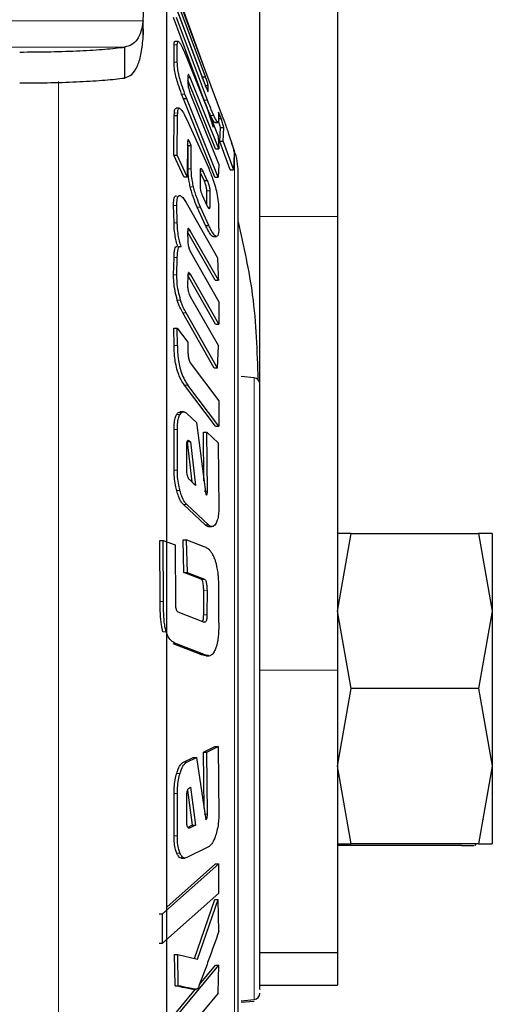
# Model space of a CAD drawing. Units: millimetres. Extents: x 0 to 210, y 0 to 297.
# Drawn here: x 79 to 80, y 232 to 233 of the extents above; entities that cross this region are included whole.
import ezdxf

# ---------------------------------------------------------------- set-up
doc = ezdxf.new("R2010")
doc.units = ezdxf.units.MM

msp = doc.modelspace()

# ---------------------------------------------------------------- linework, layer by layer
at = {"color": 7, "linetype": 'Continuous', "lineweight": 25}
for p, q in [((79.21852, 233.17459), (79.21852, 234.33423)), ((79.34352, 234.33423), (79.34352, 233.17459)), ((79.13613, 233.39403), (79.06852, 233.57997)), ((79.08429, 233.53261), (79.15784, 233.33599)), ((79.1255, 233.39923), (79.07975, 233.52125)), ((79.13082, 233.39923), (79.08507, 233.52125)), ((79.08506, 233.50651), (79.12969, 233.38747)), ((79.03009, 233.46066), (79.03009, 233.48942)), ((79.12881, 233.36175), (79.07893, 233.49509)), ((79.13413, 233.36175), (79.08425, 233.49509)), ((79.0868, 233.45654), (79.08148, 233.45654)), ((79.0004, 233.44731), (79.0004, 233.39749)), ((79.08004, 233.42323), (79.08003, 233.45086)), ((79.08536, 233.42323), (79.08535, 233.45086)), ((79.09749, 233.43747), (79.10055, 233.43014)), ((79.10055, 233.43014), (79.15136, 233.30373)), ((79.10252, 233.40076), (79.10252, 233.3883)), ((79.10252, 233.39808), (79.10612, 233.39808)), ((79.14699, 233.28353), (79.10252, 233.39381)), ((79.15231, 233.28353), (79.10612, 233.39808)), ((79.1255, 233.39923), (79.13082, 233.39923)), ((79.10611, 233.37258), (79.15231, 233.25792)), ((79.12971, 233.38543), (79.13503, 233.38543)), ((79.13516, 233.37628), (79.13503, 233.38543)), ((79.09523, 233.36423), (79.09235, 233.37171)), ((79.14604, 233.23782), (79.09523, 233.36423)), ((79.10055, 233.36423), (79.09523, 233.36423)), ((79.10055, 233.36423), (79.09767, 233.37171)), ((79.15136, 233.23782), (79.10055, 233.36423)), ((79.08042, 233.33696), (79.08059, 233.34106)), ((79.08865, 233.34872), (79.08333, 233.34872)), ((79.08574, 233.33696), (79.08592, 233.34125)), ((79.1347, 233.34517), (79.14324, 233.31844)), ((79.15204, 233.34262), (79.15202, 233.32783)), ((79.15597, 233.33214), (79.15204, 233.34262)), ((79.07964, 233.27347), (79.08042, 233.33696)), ((79.08047, 233.33696), (79.08574, 233.33696)), ((79.08496, 233.27347), (79.08574, 233.33696)), ((79.09767, 233.33669), (79.10059, 233.33065)), ((79.10059, 233.33065), (79.13621, 233.25211)), ((79.14579, 233.32581), (79.14477, 233.3264)), ((79.14579, 233.32561), (79.15111, 233.32561)), ((79.15111, 233.32581), (79.15009, 233.3264)), ((79.15203, 233.33214), (79.15597, 233.33214)), ((79.15784, 233.33599), (79.1612, 233.3269)), ((79.15372, 233.29514), (79.15484, 233.31804)), ((79.15484, 233.31804), (79.16016, 233.31804)), ((79.15904, 233.29514), (79.16016, 233.31804)), ((79.10186, 233.29594), (79.10097, 233.23822)), ((79.10191, 233.29615), (79.10437, 233.29615)), ((79.10794, 233.28852), (79.10437, 233.29615)), ((79.15136, 233.30373), (79.15231, 233.28353)), ((79.17068, 233.24974), (79.15372, 233.29514)), ((79.15904, 233.29514), (79.15372, 233.29514)), ((79.15904, 233.29514), (79.176, 233.24974)), ((79.1775, 233.28027), (79.17282, 233.29314)), ((79.10262, 233.28852), (79.10177, 233.29033)), ((79.1026, 233.2512), (79.10262, 233.28852)), ((79.10262, 233.28852), (79.10794, 233.28852)), ((79.10792, 233.2512), (79.10794, 233.28852)), ((79.14699, 233.28353), (79.15231, 233.28353)), ((79.17648, 233.27989), (79.17703, 233.27647)), ((79.09564, 233.23822), (79.07964, 233.27347)), ((79.07964, 233.27347), (79.08496, 233.27347)), ((79.10097, 233.23822), (79.08496, 233.27347)), ((79.17703, 233.27647), (79.176, 233.24974)), ((79.12286, 233.2195), (79.1227, 233.24855)), ((79.12635, 233.24761), (79.13372, 233.23163)), ((79.15231, 233.25792), (79.15136, 233.23782)), ((79.17068, 233.24974), (79.176, 233.24974)), ((79.09564, 233.23822), (79.10097, 233.23822)), ((79.12273, 233.24394), (79.1284, 233.23163)), ((79.13372, 233.23163), (79.1284, 233.23163)), ((79.14604, 233.23782), (79.15136, 233.23782)), ((79.13239, 233.21592), (79.13233, 233.19442)), ((79.13771, 233.21592), (79.13763, 233.18872)), ((79.13373, 233.19138), (79.12595, 233.20832)), ((79.07999, 233.16444), (79.07937, 233.19201)), ((79.08531, 233.16444), (79.08469, 233.19201)), ((79.09945, 233.19689), (79.14996, 233.10756)), ((79.13107, 233.15977), (79.11752, 233.18963)), ((79.13639, 233.15977), (79.12284, 233.18963)), ((79.13763, 233.18872), (79.13513, 233.18872)), ((79.15231, 233.15508), (79.15223, 233.1944)), ((79.21852, 232.68832), (79.21852, 233.17459)), ((79.34352, 233.17459), (79.34352, 232.44336)), ((79.15159, 233.07156), (79.10632, 233.15134)), ((79.13107, 233.15977), (79.13639, 233.15977)), ((79.14627, 233.07156), (79.10203, 233.14951)), ((79.10203, 233.14948), (79.10234, 233.13394)), ((79.14316, 233.14221), (79.14848, 233.14221)), ((79.07936, 233.08061), (79.07999, 233.10817)), ((79.08468, 233.08061), (79.08531, 233.10817)), ((79.10697, 233.11646), (79.15237, 233.03689)), ((79.10236, 233.08042), (79.102, 233.06242)), ((79.14705, 233.0009), (79.10234, 233.07926)), ((79.15237, 233.0009), (79.10688, 233.08062)), ((79.14627, 233.07156), (79.15159, 233.07156)), ((79.10617, 233.04567), (79.15157, 232.96594)), ((79.15237, 233.03689), (79.15237, 233.0009)), ((79.14462, 232.93023), (79.09413, 233.01927)), ((79.14994, 232.93023), (79.09945, 233.01927)), ((79.08019, 232.96673), (79.07995, 232.99452)), ((79.07995, 232.99452), (79.08527, 232.99452)), ((79.08527, 232.99452), (79.10229, 232.97197)), ((79.08551, 232.96673), (79.08527, 232.99452)), ((79.14705, 233.0009), (79.15237, 233.0009)), ((79.10229, 232.97197), (79.10249, 232.95408)), ((79.14994, 232.93023), (79.15157, 232.96594)), ((79.10612, 232.93879), (79.15247, 232.87741)), ((79.14994, 232.93023), (79.14462, 232.93023)), ((79.20939, 232.91451), (79.18808, 232.91638)), ((79.14686, 232.83659), (79.09719, 232.90241)), ((79.15218, 232.83659), (79.10251, 232.90241)), ((79.15247, 232.87741), (79.15218, 232.83659)), ((79.09532, 232.85987), (79.09, 232.85987)), ((79.10046, 232.85724), (79.11633, 232.84239)), ((79.11633, 232.84239), (79.13116, 232.72659)), ((79.14686, 232.83659), (79.15218, 232.83659)), ((79.08019, 232.76584), (79.08019, 232.83128)), ((79.08551, 232.76584), (79.08551, 232.83128)), ((79.12833, 232.74869), (79.1275, 232.82695)), ((79.1275, 232.82695), (79.13282, 232.82695)), ((79.13383, 232.73169), (79.13282, 232.82695)), ((79.13282, 232.82695), (79.15131, 232.80963)), ((79.10053, 232.76697), (79.10051, 232.80501)), ((79.10132, 232.81119), (79.10883, 232.74686)), ((79.10664, 232.81119), (79.10132, 232.81119)), ((79.10503, 232.81269), (79.10664, 232.81119)), ((79.10664, 232.81119), (79.1148, 232.74128)), ((79.15131, 232.80963), (79.15224, 232.7035)), ((79.1148, 232.74128), (79.10493, 232.75051)), ((79.13116, 232.72659), (79.13246, 232.72607)), ((79.13031, 232.67749), (79.09514, 232.71042)), ((79.13563, 232.67749), (79.10046, 232.71042)), ((79.13578, 232.67474), (79.1411, 232.67474)), ((79.34355, 232.53872), (79.36588, 232.66372)), ((79.36588, 232.66372), (79.34355, 232.66372)), ((79.36588, 232.66372), (79.57116, 232.66372)), ((79.57116, 232.66372), (79.59349, 232.53872)), ((79.59349, 232.66372), (79.57116, 232.66372)), ((79.59352, 232.53869), (79.59352, 232.66367)), ((79.05778, 232.55389), (79.05711, 232.65258)), ((79.05711, 232.65258), (79.06243, 232.65258)), ((79.0631, 232.55389), (79.06243, 232.65258)), ((79.06243, 232.65258), (79.08161, 232.64518)), ((79.08161, 232.64518), (79.08234, 232.54855)), ((79.09564, 232.60109), (79.09456, 232.65343)), ((79.09456, 232.65343), (79.09988, 232.65343)), ((79.09988, 232.65343), (79.10096, 232.60109)), ((79.12843, 232.64239), (79.09988, 232.65343)), ((79.12378, 232.59025), (79.09564, 232.60109)), ((79.09564, 232.60109), (79.10096, 232.60109)), ((79.10096, 232.60109), (79.12911, 232.59025)), ((79.12378, 232.59025), (79.12911, 232.59025)), ((79.15233, 232.51987), (79.15226, 232.57999)), ((79.1279, 232.53297), (79.12792, 232.57181)), ((79.13324, 232.57217), (79.13322, 232.53286)), ((79.08595, 232.53763), (79.12888, 232.52109)), ((79.12791, 232.53297), (79.13322, 232.53286)), ((79.36588, 232.41372), (79.34355, 232.53872)), ((79.59349, 232.53872), (79.57116, 232.41372)), ((79.59352, 232.28874), (79.59352, 232.53869)), ((79.12053, 232.4696), (79.07875, 232.48575)), ((79.12585, 232.4696), (79.08407, 232.48575)), ((79.13174, 232.46663), (79.13706, 232.46663)), ((79.34352, 232.44336), (79.34352, 231.98872)), ((79.34355, 232.28872), (79.36588, 232.41372)), ((79.57116, 232.41372), (79.36588, 232.41372)), ((79.57116, 232.41372), (79.59349, 232.28872)), ((79.1275, 232.31121), (79.14599, 232.32035)), ((79.12841, 232.22107), (79.1275, 232.31121)), ((79.1275, 232.31121), (79.13282, 232.31121)), ((79.13282, 232.31121), (79.15131, 232.32035)), ((79.13383, 232.21157), (79.13282, 232.31121)), ((79.14599, 232.32035), (79.15131, 232.32035)), ((79.15131, 232.32035), (79.15224, 232.20934)), ((79.09514, 232.29523), (79.11101, 232.30306)), ((79.10046, 232.29523), (79.11633, 232.30306)), ((79.11101, 232.30306), (79.11633, 232.30306)), ((79.11633, 232.30306), (79.13116, 232.20243)), ((79.36588, 232.16372), (79.34355, 232.28872)), ((79.59349, 232.28872), (79.57116, 232.16372)), ((79.59352, 232.16377), (79.59352, 232.28874)), ((79.10195, 232.25019), (79.10948, 232.19377)), ((79.10503, 232.25415), (79.10664, 232.25494)), ((79.10664, 232.25494), (79.1148, 232.19377)), ((79.08019, 232.17645), (79.08019, 232.24489)), ((79.08551, 232.17645), (79.08551, 232.24489)), ((79.10053, 232.1995), (79.10051, 232.23928)), ((79.13116, 232.20243), (79.13246, 232.2038)), ((79.10948, 232.19377), (79.10225, 232.19021)), ((79.1148, 232.19377), (79.10493, 232.1889)), ((79.10948, 232.19377), (79.1148, 232.19377)), ((79.13563, 232.15902), (79.10046, 232.14165)), ((79.54352, 232.16122), (79.34352, 232.16122)), ((79.34355, 232.16372), (79.36588, 232.16372)), ((79.57116, 232.16372), (79.36588, 232.16372)), ((79.54352, 232.16122), (79.56428, 232.16122)), ((79.56585, 232.16122), (79.56729, 232.16372)), ((79.57116, 232.16372), (79.59349, 232.16372)), ((79.09219, 232.14089), (79.09751, 232.14089)), ((79.06147, 232.05094), (79.15236, 232.13144)), ((79.06852, 232.0619), (79.14705, 232.13146)), ((79.14707, 232.13144), (79.15236, 232.13144)), ((79.15236, 232.0842), (79.15236, 232.13144)), ((79.15236, 232.0842), (79.06147, 232.0037)), ((79.11315, 231.97907), (79.14581, 232.07427)), ((79.11806, 231.97787), (79.15113, 232.07427)), ((79.14581, 232.07427), (79.15113, 232.07427)), ((79.15234, 232.02253), (79.15113, 232.07427)), ((79.05618, 232.05094), (79.06147, 232.05094)), ((79.06147, 232.0037), (79.06147, 232.05094)), ((79.05618, 232.0037), (79.06147, 232.0037)), ((79.08163, 231.93514), (79.08082, 231.98567)), ((79.08082, 231.98567), (79.08614, 231.98567)), ((79.08695, 231.93514), (79.08614, 231.98567)), ((79.08614, 231.98567), (79.11806, 231.97787)), ((79.21852, 231.98872), (79.34352, 231.98872)), ((79.34352, 231.98872), (79.34352, 231.93622)), ((79.06139, 231.85893), (79.15225, 231.96813)), ((79.12099, 231.93695), (79.14693, 231.96813)), ((79.14693, 231.96813), (79.15225, 231.96813)), ((79.15113, 231.92324), (79.15225, 231.96813)), ((79.06852, 231.87389), (79.11472, 231.92942)), ((79.08163, 231.93514), (79.08695, 231.93514)), ((79.11058, 231.92942), (79.1159, 231.92942)), ((79.21852, 231.93622), (79.34352, 231.93622)), ((79.15113, 231.92324), (79.0605, 231.81404)), ((79.18808, 231.91105), (79.20939, 231.91292)), ((79.18808, 231.90855), (79.20939, 231.91042))]:
    msp.add_line(p, q, dxfattribs=at)
at = {"color": 8, "linetype": 'Continuous', "lineweight": 18}
for p, q in [((76.30694, 233.48942), (79.03009, 233.48942)), ((79.0004, 233.44731), (76.33664, 233.44731)), ((79.08003, 233.45086), (79.08535, 233.45086)), ((79.08004, 233.42323), (79.08536, 233.42323)), ((78.89352, 232.41372), (78.89352, 233.39195)), ((79.09235, 233.37171), (79.09767, 233.37171)), ((79.12881, 233.36175), (79.13413, 233.36175)), ((79.08054, 233.34107), (79.08592, 233.34125)), ((79.13891, 233.33711), (79.14423, 233.33711)), ((79.14477, 233.3264), (79.15009, 233.3264)), ((79.1775, 233.28027), (79.1775, 231.54716)), ((79.1026, 233.2512), (79.10792, 233.2512)), ((79.12635, 233.24761), (79.12271, 233.24761)), ((79.10621, 233.22226), (79.11153, 233.22226)), ((79.13771, 233.21592), (79.13239, 233.21592)), ((79.07937, 233.19201), (79.08469, 233.19201)), ((79.11752, 233.18963), (79.12284, 233.18963)), ((79.21852, 233.17459), (79.34352, 233.17459)), ((79.07999, 233.16444), (79.08531, 233.16444)), ((79.10209, 233.15134), (79.10632, 233.15134)), ((79.07999, 233.10817), (79.08531, 233.10817)), ((79.07936, 233.08061), (79.08468, 233.08061)), ((79.10156, 233.08062), (79.10688, 233.08062)), ((79.08531, 233.0398), (79.09063, 233.0398)), ((79.09413, 233.01927), (79.09945, 233.01927)), ((79.08551, 232.96673), (79.08019, 232.96673)), ((79.20939, 232.91451), (79.20939, 232.41372)), ((79.09719, 232.90241), (79.10251, 232.90241)), ((79.08435, 232.85557), (79.08967, 232.85557)), ((79.08019, 232.83128), (79.08551, 232.83128)), ((79.10503, 232.81269), (79.10154, 232.81269)), ((79.08019, 232.76584), (79.08551, 232.76584)), ((79.08434, 232.73271), (79.08966, 232.73271)), ((79.12851, 232.73169), (79.13383, 232.73169)), ((79.09514, 232.71042), (79.10046, 232.71042)), ((79.13031, 232.67749), (79.13563, 232.67749)), ((79.12795, 232.57181), (79.13324, 232.57217)), ((79.05778, 232.55389), (79.0631, 232.55389)), ((79.06196, 232.50538), (79.06728, 232.50538)), ((79.07875, 232.48575), (79.08407, 232.48575)), ((79.12053, 232.4696), (79.12585, 232.4696)), ((79.34352, 232.44336), (79.21852, 232.44336)), ((78.89352, 230.60781), (78.89352, 232.41372)), ((79.20939, 232.41372), (79.20939, 231.91292)), ((79.09514, 232.29523), (79.10046, 232.29523)), ((79.08435, 232.27714), (79.08967, 232.27714)), ((79.08019, 232.24489), (79.08551, 232.24489)), ((79.12851, 232.21157), (79.13383, 232.21157)), ((79.10493, 232.1889), (79.10378, 232.1889)), ((79.08019, 232.17645), (79.08551, 232.17645)), ((79.08434, 232.14863), (79.08966, 232.14863))]:
    msp.add_line(p, q, dxfattribs=at)
at = {"color": 7, "linetype": 'Continuous', "lineweight": 25}
for centre, radius, start, end in [((78.89222, 233.50541), 0.1388, 353.38333, 359.8345), ((78.89222, 233.47665), 0.1388, 353.38333, 359.8345), ((79.08352, 233.2461), 0.1, 0, 19.9831), ((79.20852, 232.90455), 0.01, 0, 85), ((79.20852, 231.92288), 0.01, 275, 0)]:
    msp.add_arc(centre, radius, start, end, dxfattribs=at)
for points, knots in [([(79.06852, 232.41372), (79.06852, 232.47743), (79.06852, 232.60684), (79.06852, 232.80083), (79.06852, 232.97824), (79.06852, 233.13597), (79.06852, 233.27385), (79.06852, 233.40379), (79.06852, 233.56395), (79.06852, 233.70022), (79.06852, 233.80784), (79.06852, 233.87974), (79.06852, 233.9367), (79.06852, 233.97433), (79.06852, 233.97889), (79.06852, 233.98114)], [0, 0, 0, 0, 0.0776458, 0.1576993, 0.2399936, 0.304338, 0.3686717, 0.4343853, 0.5000879, 0.6313283, 0.6956727, 0.7600065, 0.8423102, 0.9223614, 1, 1, 1, 1]), ([(79.03009, 233.48942), (79.02913, 233.48348), (79.02719, 233.4716), (79.02086, 233.45889), (79.01219, 233.45021), (79.00436, 233.44828), (79.0004, 233.44731)], [0, 0, 0, 0, 0.247555, 0.4944755, 0.7441863, 1, 1, 1, 1]), ([(79.0004, 233.39749), (79.00438, 233.39898), (79.01235, 233.40196), (79.02093, 233.41504), (79.02722, 233.43411), (79.02913, 233.45176), (79.03009, 233.46066)], [0, 0, 0, 0, 0.2472285, 0.4951631, 0.7455285, 1, 1, 1, 1]), ([(79.08003, 233.45086), (79.08002, 233.45319), (79.08, 233.45642), (79.08116, 233.45615), (79.08148, 233.45608)], [0, 0, 0, 0, 0.7244263, 1, 1, 1, 1]), ([(79.08535, 233.45086), (79.08541, 233.45298), (79.0855, 233.45662), (79.08737, 233.45679), (79.09045, 233.45254), (79.09408, 233.44526), (79.0966, 233.4395), (79.09749, 233.43747)], [0, 0, 0, 0, 0.2633436, 0.4510964, 0.6395118, 0.8728244, 1, 1, 1, 1]), ([(78.83102, 233.43934), (78.84801, 233.43944), (78.88182, 233.43965), (78.92886, 233.44134), (78.97049, 233.44383), (78.99039, 233.44615), (79.0004, 233.44731)], [0, 0, 0, 0, 0.2520454, 0.501608, 0.7494373, 1, 1, 1, 1]), ([(79.09235, 233.37171), (79.09046, 233.3768), (79.08729, 233.38537), (79.08356, 233.39825), (79.08116, 233.40913), (79.08007, 233.41753), (79.08005, 233.42151), (79.08004, 233.42323)], [0, 0, 0, 0, 0.2562167, 0.4314145, 0.6069416, 0.8300677, 1, 1, 1, 1]), ([(79.09767, 233.37171), (79.09578, 233.3768), (79.09261, 233.38537), (79.08888, 233.39825), (79.08648, 233.40913), (79.08539, 233.41753), (79.08537, 233.42151), (79.08536, 233.42323)], [0, 0, 0, 0, 0.2562168, 0.4314146, 0.6069416, 0.8300679, 1, 1, 1, 1]), ([(78.83102, 233.38952), (78.84801, 233.38962), (78.88182, 233.38983), (78.92886, 233.39152), (78.97049, 233.39401), (78.99039, 233.39633), (79.0004, 233.39749)], [0, 0, 0, 0, 0.2520454, 0.501608, 0.7494373, 1, 1, 1, 1]), ([(79.10612, 233.39808), (79.10562, 233.39918), (79.10472, 233.40117), (79.10364, 233.40286), (79.10288, 233.40332), (79.10254, 233.40245), (79.10252, 233.40125), (79.10252, 233.40076)], [0, 0, 0, 0, 0.2181872, 0.3924943, 0.566763, 0.8220837, 1, 1, 1, 1]), ([(79.10252, 233.3883), (79.10254, 233.38718), (79.10259, 233.38543), (79.10328, 233.38165), (79.1042, 233.37814), (79.10521, 233.37501), (79.10586, 233.37327), (79.10611, 233.37258)], [0, 0, 0, 0, 0.3405057, 0.5299508, 0.7209167, 0.8893087, 1, 1, 1, 1]), ([(79.12783, 233.39242), (79.12751, 233.39341), (79.1268, 233.39562), (79.12596, 233.39794), (79.1255, 233.39923)], [0, 0, 0, 0, 0.4480902, 1, 1, 1, 1]), ([(79.13503, 233.38543), (79.13485, 233.38635), (79.13454, 233.3879), (79.13343, 233.39164), (79.13219, 233.3954), (79.13128, 233.39795), (79.13082, 233.39923)], [0, 0, 0, 0, 0.3223808, 0.5485627, 0.7743549, 1, 1, 1, 1]), ([(79.12969, 233.38747), (79.13052, 233.38528), (79.13181, 233.3819), (79.13339, 233.37821), (79.13434, 233.37631), (79.13503, 233.37544), (79.13511, 233.37596), (79.13516, 233.37628)], [0, 0, 0, 0, 0.3148886, 0.4874027, 0.6343489, 0.7814887, 1, 1, 1, 1]), ([(79.13891, 233.33711), (79.138, 233.33908), (79.13624, 233.34293), (79.1328, 233.35126), (79.13033, 233.35776), (79.12881, 233.36175)], [0, 0, 0, 0, 0.2870488, 0.5623464, 1, 1, 1, 1]), ([(79.14423, 233.33711), (79.14332, 233.33908), (79.14156, 233.34293), (79.13812, 233.35126), (79.13565, 233.35776), (79.13413, 233.36175)], [0, 0, 0, 0, 0.2870488, 0.5623464, 1, 1, 1, 1]), ([(79.08059, 233.34106), (79.08079, 233.34398), (79.08109, 233.34827), (79.08279, 233.34829), (79.08333, 233.3483)], [0, 0, 0, 0, 0.6811146, 1, 1, 1, 1]), ([(79.08592, 233.34125), (79.08619, 233.34396), (79.08664, 233.34853), (79.08927, 233.34911), (79.09288, 233.34543), (79.09593, 233.33986), (79.09767, 233.33669)], [0, 0, 0, 0, 0.3038908, 0.5136472, 0.7233502, 1, 1, 1, 1]), ([(79.14477, 233.3264), (79.14431, 233.32705), (79.14338, 233.32834), (79.14138, 233.33201), (79.13981, 233.33525), (79.13891, 233.33711)], [0, 0, 0, 0, 0.30037633, 0.60005063, 1, 1, 1, 1]), ([(79.15009, 233.3264), (79.14963, 233.32705), (79.1487, 233.32834), (79.1467, 233.33201), (79.14513, 233.33525), (79.14423, 233.33711)], [0, 0, 0, 0, 0.30037634, 0.60005066, 1, 1, 1, 1]), ([(79.15202, 233.32783), (79.15198, 233.3273), (79.1519, 233.32624), (79.15156, 233.32585), (79.15138, 233.32565)], [0, 0, 0, 0, 0.4997762, 1, 1, 1, 1]), ([(79.15484, 233.31804), (79.15461, 233.31912), (79.15424, 233.32094), (79.1532, 233.32462), (79.15238, 233.3271), (79.15202, 233.32817)], [0, 0, 0, 0, 0.4529567, 0.7641926, 1, 1, 1, 1]), ([(79.16016, 233.31804), (79.15994, 233.31912), (79.15957, 233.32093), (79.15842, 233.32493), (79.15719, 233.32871), (79.15632, 233.33115), (79.15597, 233.33214)], [0, 0, 0, 0, 0.351338, 0.5927491, 0.8356149, 1, 1, 1, 1]), ([(79.1612, 233.3269), (79.16339, 233.32091), (79.16715, 233.31059), (79.17189, 233.29645), (79.17494, 233.28638), (79.17599, 233.28196), (79.17648, 233.27989)], [0, 0, 0, 0, 0.3240563, 0.5584289, 0.7930566, 1, 1, 1, 1]), ([(79.10437, 233.29615), (79.10409, 233.29665), (79.10353, 233.29764), (79.1028, 233.29824), (79.10216, 233.29783), (79.10197, 233.29665), (79.10186, 233.29594)], [0, 0, 0, 0, 0.1879983, 0.376487, 0.6209995, 1, 1, 1, 1]), ([(79.10621, 233.22226), (79.10557, 233.22517), (79.10398, 233.23234), (79.10269, 233.24259), (79.10263, 233.24832), (79.1026, 233.2512)], [0, 0, 0, 0, 0.2547226, 0.6265394, 1, 1, 1, 1]), ([(79.11153, 233.22226), (79.11089, 233.22517), (79.1093, 233.23234), (79.10801, 233.24259), (79.10795, 233.24832), (79.10792, 233.2512)], [0, 0, 0, 0, 0.2547226, 0.6265393, 1, 1, 1, 1]), ([(79.1227, 233.24855), (79.12275, 233.24955), (79.12282, 233.25112), (79.12341, 233.25199), (79.12417, 233.25155), (79.1252, 233.25001), (79.12594, 233.24848), (79.12635, 233.24761)], [0, 0, 0, 0, 0.3048335, 0.4774577, 0.6516129, 0.8030305, 1, 1, 1, 1]), ([(79.15223, 233.1944), (79.1517, 233.19901), (79.15081, 233.20688), (79.14738, 233.22106), (79.14259, 233.23643), (79.13865, 233.24612), (79.13621, 233.25211)], [0, 0, 0, 0, 0.2805283, 0.4791803, 0.6777618, 1, 1, 1, 1]), ([(79.18352, 232.41372), (79.18352, 232.46448), (79.18352, 232.56906), (79.18352, 232.72419), (79.18352, 232.87338), (79.18352, 233.00646), (79.18352, 233.11473), (79.18352, 233.19152), (79.18352, 233.23783), (79.18352, 233.2434), (79.18352, 233.2461)], [0, 0, 0, 0, 0.11651603, 0.24001133, 0.36864081, 0.5, 0.63135919, 0.75998867, 0.88348397, 1, 1, 1, 1]), ([(79.1284, 233.23163), (79.12887, 233.23058), (79.12969, 233.22873), (79.13081, 233.2255), (79.1316, 233.22257), (79.13219, 233.21939), (79.13237, 233.2173), (79.13239, 233.21612), (79.13239, 233.21592)], [0, 0, 0, 0, 0.21710702, 0.37952256, 0.54285031, 0.69250829, 0.94779206, 1, 1, 1, 1]), ([(79.13372, 233.23163), (79.13419, 233.23058), (79.13502, 233.22873), (79.13613, 233.2255), (79.13692, 233.22257), (79.13751, 233.21939), (79.13769, 233.2173), (79.13771, 233.21612), (79.13771, 233.21592)], [0, 0, 0, 0, 0.2171075, 0.3795228, 0.5428503, 0.6925083, 0.9477925, 1, 1, 1, 1]), ([(79.11752, 233.18963), (79.11542, 233.19452), (79.11231, 233.20176), (79.10851, 233.21331), (79.10699, 233.21922), (79.10621, 233.22226)], [0, 0, 0, 0, 0.5020099, 0.7444093, 1, 1, 1, 1]), ([(79.12284, 233.18963), (79.12074, 233.19452), (79.11763, 233.20176), (79.11383, 233.21331), (79.11231, 233.21922), (79.11153, 233.22226)], [0, 0, 0, 0, 0.5020103, 0.7444095, 1, 1, 1, 1]), ([(79.12595, 233.20832), (79.12542, 233.20962), (79.12461, 233.21159), (79.12368, 233.21453), (79.12315, 233.21665), (79.12289, 233.21834), (79.12287, 233.21915), (79.12286, 233.2195)], [0, 0, 0, 0, 0.3653361, 0.5560107, 0.7149476, 0.8745909, 1, 1, 1, 1]), ([(79.07937, 233.19201), (79.07938, 233.19554), (79.07941, 233.20263), (79.08125, 233.20784), (79.08322, 233.20787), (79.08396, 233.20789)], [0, 0, 0, 0, 0.3822118, 0.7672947, 1, 1, 1, 1]), ([(79.08469, 233.19201), (79.08469, 233.19557), (79.08471, 233.20273), (79.08668, 233.2076), (79.08892, 233.20846), (79.09022, 233.20807), (79.09067, 233.20794)], [0, 0, 0, 0, 0.3327427, 0.6679846, 0.8840626, 1, 1, 1, 1]), ([(79.09067, 233.20794), (79.0914, 233.2075), (79.09284, 233.20662), (79.09581, 233.20297), (79.09806, 233.19922), (79.09945, 233.19689)], [0, 0, 0, 0, 0.2760238, 0.5513545, 1, 1, 1, 1]), ([(79.13763, 233.18872), (79.13753, 233.18813), (79.13735, 233.18709), (79.13669, 233.18673), (79.13576, 233.18753), (79.13472, 233.18928), (79.13401, 233.19077), (79.13373, 233.19138)], [0, 0, 0, 0, 0.24632137, 0.43199696, 0.61851178, 0.84545385, 1, 1, 1, 1]), ([(79.08615, 233.12589), (79.08521, 233.12888), (79.08334, 233.13485), (79.08122, 233.14595), (79.08022, 233.15592), (79.08005, 233.16204), (79.07999, 233.16444)], [0, 0, 0, 0, 0.226399, 0.4527023, 0.7857029, 1, 1, 1, 1]), ([(79.09147, 233.12589), (79.09053, 233.12888), (79.08866, 233.13485), (79.08654, 233.14595), (79.08554, 233.15592), (79.08537, 233.16204), (79.08531, 233.16444)], [0, 0, 0, 0, 0.22639902, 0.45270226, 0.78570284, 1, 1, 1, 1]), ([(79.10632, 233.15134), (79.10564, 233.15245), (79.10457, 233.15421), (79.10326, 233.15517), (79.1025, 233.15472), (79.10201, 233.15288), (79.10202, 233.15079), (79.10203, 233.14948)], [0, 0, 0, 0, 0.2798744, 0.4421489, 0.6056237, 0.7511364, 1, 1, 1, 1]), ([(79.14316, 233.14243), (79.14305, 233.14236), (79.14219, 233.14176), (79.13926, 233.14473), (79.13517, 233.15114), (79.13229, 233.1572), (79.13107, 233.15977)], [0, 0, 0, 0, 0.0408491, 0.3478964, 0.7227914, 1, 1, 1, 1]), ([(79.15231, 233.15508), (79.15201, 233.15045), (79.15157, 233.14362), (79.14834, 233.14155), (79.14466, 233.14444), (79.14047, 233.1512), (79.1376, 233.15721), (79.13639, 233.15977)], [0, 0, 0, 0, 0.3359584, 0.4965207, 0.6576965, 0.854487, 1, 1, 1, 1]), ([(79.18352, 233.16565), (79.19229, 233.12639), (79.2113, 233.04137), (79.21393, 232.95715), (79.21534, 232.91182)], [0, 0, 0, 0, 0.4617224, 1, 1, 1, 1]), ([(79.07999, 233.10817), (79.08022, 233.11319), (79.08058, 233.1207), (79.08269, 233.1259), (79.08423, 233.12588), (79.08485, 233.12587)], [0, 0, 0, 0, 0.5468941, 0.8201638, 1, 1, 1, 1]), ([(79.08531, 233.10817), (79.08553, 233.11325), (79.08586, 233.12087), (79.08827, 233.12609), (79.09019, 233.12648), (79.09134, 233.12595), (79.09147, 233.12589)], [0, 0, 0, 0, 0.4845785, 0.7267106, 0.9697764, 1, 1, 1, 1]), ([(79.10234, 233.13394), (79.1024, 233.13241), (79.10251, 233.12997), (79.10324, 233.12595), (79.10422, 233.12248), (79.10552, 233.11919), (79.10649, 233.11738), (79.10697, 233.11646)], [0, 0, 0, 0, 0.2715994, 0.4307523, 0.590361, 0.7924697, 1, 1, 1, 1]), ([(79.14996, 233.10756), (79.1503, 233.1012), (79.15094, 233.08921), (79.15138, 233.0772), (79.15159, 233.07156)], [0, 0, 0, 0, 0.5301164, 1, 1, 1, 1]), ([(79.08531, 233.0398), (79.08404, 233.04451), (79.08148, 233.05396), (79.07938, 233.06877), (79.07937, 233.07673), (79.07936, 233.08061)], [0, 0, 0, 0, 0.3373498, 0.6773626, 1, 1, 1, 1]), ([(79.09063, 233.0398), (79.08936, 233.04451), (79.0868, 233.05396), (79.0847, 233.06877), (79.08469, 233.07673), (79.08468, 233.08061)], [0, 0, 0, 0, 0.3373485, 0.67736, 1, 1, 1, 1]), ([(79.10688, 233.08062), (79.10609, 233.08189), (79.10492, 233.08377), (79.10357, 233.08427), (79.10279, 233.0834), (79.10247, 233.08181), (79.10238, 233.08065), (79.10236, 233.08042)], [0, 0, 0, 0, 0.3689036, 0.5465674, 0.7248882, 0.9441419, 1, 1, 1, 1]), ([(79.102, 233.06242), (79.10201, 233.06132), (79.10202, 233.05934), (79.10253, 233.05589), (79.10341, 233.05233), (79.10467, 233.04878), (79.10568, 233.0467), (79.10617, 233.04567)], [0, 0, 0, 0, 0.2075366, 0.3731439, 0.5387811, 0.770452, 1, 1, 1, 1]), ([(79.09413, 233.01927), (79.09263, 233.02207), (79.09033, 233.02633), (79.08736, 233.03342), (79.086, 233.03765), (79.08531, 233.0398)], [0, 0, 0, 0, 0.4839587, 0.7379544, 1, 1, 1, 1]), ([(79.09945, 233.01927), (79.09795, 233.02207), (79.09565, 233.02633), (79.09268, 233.03342), (79.09132, 233.03765), (79.09063, 233.0398)], [0, 0, 0, 0, 0.4839588, 0.7379545, 1, 1, 1, 1]), ([(79.09719, 232.90241), (79.09462, 232.90618), (79.09055, 232.91215), (79.0855, 232.9251), (79.08251, 232.93732), (79.08052, 232.95188), (79.08032, 232.96108), (79.08019, 232.96673)], [0, 0, 0, 0, 0.28420295, 0.44928986, 0.61558842, 0.76388574, 1, 1, 1, 1]), ([(79.08551, 232.96673), (79.08569, 232.95985), (79.08596, 232.94923), (79.08863, 232.93342), (79.09214, 232.92114), (79.09697, 232.91037), (79.10062, 232.90512), (79.10251, 232.90241)], [0, 0, 0, 0, 0.2841748, 0.43878045, 0.59386965, 0.78970792, 1, 1, 1, 1]), ([(79.10249, 232.95408), (79.10265, 232.95202), (79.1029, 232.94885), (79.10376, 232.94437), (79.10471, 232.94133), (79.10555, 232.93964), (79.10601, 232.93896), (79.10612, 232.93879)], [0, 0, 0, 0, 0.3699309, 0.5692732, 0.7704002, 0.9449432, 1, 1, 1, 1]), ([(79.08019, 232.83128), (79.08022, 232.83415), (79.08028, 232.84099), (79.08165, 232.84979), (79.08348, 232.85369), (79.08435, 232.85557)], [0, 0, 0, 0, 0.2733253, 0.6517668, 1, 1, 1, 1]), ([(79.08435, 232.85557), (79.08512, 232.85678), (79.08675, 232.85934), (79.08888, 232.85934), (79.09, 232.85934)], [0, 0, 0, 0, 0.470702, 1, 1, 1, 1]), ([(79.08551, 232.83128), (79.08554, 232.83415), (79.0856, 232.84099), (79.08697, 232.84979), (79.0888, 232.85369), (79.08967, 232.85557)], [0, 0, 0, 0, 0.2733257, 0.6517672, 1, 1, 1, 1]), ([(79.08967, 232.85557), (79.09045, 232.8567), (79.09247, 232.85965), (79.09622, 232.86051), (79.09919, 232.85822), (79.10046, 232.85724)], [0, 0, 0, 0, 0.2637149, 0.6848128, 1, 1, 1, 1]), ([(79.10051, 232.80501), (79.10054, 232.80686), (79.10058, 232.80974), (79.10128, 232.81257), (79.10222, 232.81387), (79.10353, 232.81392), (79.10452, 232.81311), (79.10503, 232.81269)], [0, 0, 0, 0, 0.2795627, 0.4356269, 0.5921962, 0.7872782, 1, 1, 1, 1]), ([(79.08434, 232.73271), (79.08364, 232.73553), (79.08195, 232.74232), (79.08035, 232.754), (79.08024, 232.76204), (79.08019, 232.76584)], [0, 0, 0, 0, 0.2730969, 0.6572848, 1, 1, 1, 1]), ([(79.08966, 232.73271), (79.08896, 232.73553), (79.08728, 232.74232), (79.08567, 232.754), (79.08556, 232.76204), (79.08551, 232.76584)], [0, 0, 0, 0, 0.2730966, 0.657284, 1, 1, 1, 1]), ([(79.10179, 232.75705), (79.10157, 232.75796), (79.10105, 232.76012), (79.10058, 232.76362), (79.10054, 232.76595), (79.10053, 232.76697)], [0, 0, 0, 0, 0.2909707, 0.6900677, 1, 1, 1, 1]), ([(79.10493, 232.75051), (79.10442, 232.75109), (79.10342, 232.75226), (79.10239, 232.75492), (79.10191, 232.75663), (79.10179, 232.75705)], [0, 0, 0, 0, 0.42910249, 0.86029506, 1, 1, 1, 1]), ([(79.09514, 232.71042), (79.09408, 232.71156), (79.0913, 232.71457), (79.08746, 232.72218), (79.08526, 232.72959), (79.08434, 232.73271)], [0, 0, 0, 0, 0.263927, 0.6897672, 1, 1, 1, 1]), ([(79.10046, 232.71042), (79.0994, 232.71156), (79.09662, 232.71457), (79.09278, 232.72218), (79.09058, 232.72959), (79.08966, 232.73271)], [0, 0, 0, 0, 0.263927, 0.6897668, 1, 1, 1, 1]), ([(79.13246, 232.72607), (79.13261, 232.72605), (79.13292, 232.72599), (79.13331, 232.72654), (79.13365, 232.72786), (79.13379, 232.72969), (79.13382, 232.73112), (79.13383, 232.73169)], [0, 0, 0, 0, 0.1516875, 0.3042336, 0.4827718, 0.798271, 1, 1, 1, 1]), ([(79.15224, 232.7035), (79.15214, 232.70062), (79.15188, 232.6937), (79.15016, 232.68477), (79.14808, 232.68082), (79.14709, 232.67893)], [0, 0, 0, 0, 0.2723387, 0.653571, 1, 1, 1, 1]), ([(79.13578, 232.67529), (79.13527, 232.67512), (79.13353, 232.67457), (79.13165, 232.67628), (79.13031, 232.67749)], [0, 0, 0, 0, 0.2905817, 1, 1, 1, 1]), ([(79.14709, 232.67893), (79.14622, 232.67781), (79.14398, 232.67488), (79.13997, 232.67415), (79.13695, 232.67648), (79.13563, 232.67749)], [0, 0, 0, 0, 0.2614541, 0.6783854, 1, 1, 1, 1]), ([(79.137, 232.63728), (79.13612, 232.63801), (79.13438, 232.63946), (79.13152, 232.64109), (79.12954, 232.64193), (79.12843, 232.64239)], [0, 0, 0, 0, 0.3062991, 0.6123736, 1, 1, 1, 1]), ([(79.14353, 232.6279), (79.1425, 232.6298), (79.1404, 232.63365), (79.13814, 232.63606), (79.137, 232.63728)], [0, 0, 0, 0, 0.4934543, 1, 1, 1, 1]), ([(79.14935, 232.61037), (79.14888, 232.61229), (79.14795, 232.61614), (79.14607, 232.62229), (79.14448, 232.62582), (79.14353, 232.6279)], [0, 0, 0, 0, 0.29019793, 0.58060159, 1, 1, 1, 1]), ([(79.15226, 232.57999), (79.15215, 232.58428), (79.15197, 232.59117), (79.15104, 232.60153), (79.14996, 232.60718), (79.14935, 232.61037)], [0, 0, 0, 0, 0.4174086, 0.6712211, 1, 1, 1, 1]), ([(79.12792, 232.57181), (79.12787, 232.57445), (79.12779, 232.57853), (79.127, 232.58394), (79.12598, 232.58736), (79.12483, 232.58934), (79.1241, 232.58998), (79.12378, 232.59025)], [0, 0, 0, 0, 0.3435807, 0.5303657, 0.7189776, 0.8802261, 1, 1, 1, 1]), ([(79.12911, 232.59025), (79.12963, 232.58975), (79.13057, 232.58886), (79.13174, 232.5861), (79.13263, 232.58225), (79.13314, 232.57743), (79.13321, 232.57389), (79.13324, 232.57217)], [0, 0, 0, 0, 0.2029635, 0.3656523, 0.52829, 0.7711756, 1, 1, 1, 1]), ([(79.06196, 232.50538), (79.06111, 232.50893), (79.05901, 232.51767), (79.05784, 232.53488), (79.0578, 232.54741), (79.05778, 232.55389)], [0, 0, 0, 0, 0.2473767, 0.6105919, 1, 1, 1, 1]), ([(79.06728, 232.50538), (79.06643, 232.50893), (79.06433, 232.51767), (79.06316, 232.53488), (79.06312, 232.54741), (79.0631, 232.55389)], [0, 0, 0, 0, 0.24737666, 0.61059185, 1, 1, 1, 1]), ([(79.08234, 232.54855), (79.08241, 232.54735), (79.08255, 232.54494), (79.08325, 232.54186), (79.0844, 232.53918), (79.08535, 232.53823), (79.08595, 232.53763)], [0, 0, 0, 0, 0.2284123, 0.4586634, 0.6560057, 1, 1, 1, 1]), ([(79.12608, 232.52217), (79.12613, 232.52222), (79.12654, 232.52265), (79.12715, 232.52469), (79.12775, 232.52832), (79.12785, 232.53135), (79.1279, 232.53297)], [0, 0, 0, 0, 0.0393083, 0.2973404, 0.6238712, 1, 1, 1, 1]), ([(79.13322, 232.53286), (79.13314, 232.53079), (79.13301, 232.52753), (79.13225, 232.52373), (79.1313, 232.52169), (79.13013, 232.52081), (79.12932, 232.52099), (79.12888, 232.52109)], [0, 0, 0, 0, 0.3040557, 0.4803908, 0.6580336, 0.8157406, 1, 1, 1, 1]), ([(79.15233, 232.51987), (79.15228, 232.5166), (79.15216, 232.51009), (79.15167, 232.5004), (79.15091, 232.49435), (79.15053, 232.4913)], [0, 0, 0, 0, 0.3336692, 0.664126, 1, 1, 1, 1]), ([(79.08407, 232.48575), (79.08208, 232.48666), (79.07849, 232.48829), (79.07309, 232.49324), (79.06934, 232.49912), (79.0676, 232.50441), (79.06728, 232.50538)], [0, 0, 0, 0, 0.3308883, 0.5979281, 0.9264587, 1, 1, 1, 1]), ([(79.15053, 232.4913), (79.1502, 232.4895), (79.14956, 232.48588), (79.14793, 232.47996), (79.14642, 232.47659), (79.14546, 232.47446)], [0, 0, 0, 0, 0.2690394, 0.5379896, 1, 1, 1, 1]), ([(79.13174, 232.46687), (79.13065, 232.46689), (79.12691, 232.46695), (79.12318, 232.4685), (79.12053, 232.4696)], [0, 0, 0, 0, 0.291179, 1, 1, 1, 1]), ([(79.13706, 232.46687), (79.13597, 232.46689), (79.13223, 232.46695), (79.1285, 232.4685), (79.12585, 232.4696)], [0, 0, 0, 0, 0.291179, 1, 1, 1, 1]), ([(79.14546, 232.47446), (79.14487, 232.47336), (79.14367, 232.47116), (79.14138, 232.46815), (79.13959, 232.4673), (79.13852, 232.46679)], [0, 0, 0, 0, 0.2848775, 0.5699781, 1, 1, 1, 1]), ([(79.06852, 230.84629), (79.06852, 230.84854), (79.06852, 230.8531), (79.06852, 230.89074), (79.06852, 230.9477), (79.06852, 231.01958), (79.06852, 231.10013), (79.06852, 231.19494), (79.06852, 231.33941), (79.06852, 231.50715), (79.06852, 231.69146), (79.06852, 231.8492), (79.06852, 232.02662), (79.06852, 232.2206), (79.06852, 232.35), (79.06852, 232.41372)], [0, 0, 0, 0, 0.0776482, 0.1576993, 0.2399935, 0.304338, 0.3686717, 0.4343853, 0.5000879, 0.6313283, 0.6956727, 0.7600065, 0.8423102, 0.922359, 1, 1, 1, 1]), ([(79.18352, 231.58133), (79.18352, 231.58403), (79.18352, 231.5896), (79.18352, 231.63591), (79.18352, 231.7127), (79.18352, 231.82097), (79.18352, 231.95405), (79.18352, 232.10324), (79.18352, 232.25837), (79.18352, 232.36295), (79.18352, 232.41372)], [0, 0, 0, 0, 0.11651603, 0.24001133, 0.36864081, 0.5, 0.63135919, 0.75998867, 0.88348397, 1, 1, 1, 1]), ([(79.21852, 231.92951), (79.21852, 231.92871), (79.21852, 231.92653), (79.21852, 231.98457), (79.21852, 232.09485), (79.21852, 232.24667), (79.21852, 232.35917), (79.21852, 232.41372)], [0, 0, 0, 0, 0.1236864, 0.336147, 0.5618432, 0.7875394, 1, 1, 1, 1]), ([(79.08435, 232.27714), (79.08513, 232.27954), (79.08715, 232.28577), (79.0909, 232.29236), (79.09387, 232.29437), (79.09514, 232.29523)], [0, 0, 0, 0, 0.2637144, 0.6848117, 1, 1, 1, 1]), ([(79.08967, 232.27714), (79.09045, 232.27954), (79.09247, 232.28577), (79.09622, 232.29236), (79.09919, 232.29437), (79.10046, 232.29523)], [0, 0, 0, 0, 0.2637149, 0.6848128, 1, 1, 1, 1]), ([(79.08019, 232.24489), (79.08022, 232.24799), (79.08028, 232.25539), (79.08165, 232.26686), (79.08348, 232.27381), (79.08435, 232.27714)], [0, 0, 0, 0, 0.2733253, 0.6517668, 1, 1, 1, 1]), ([(79.08551, 232.24489), (79.08554, 232.24799), (79.0856, 232.25539), (79.08697, 232.26686), (79.0888, 232.27381), (79.08967, 232.27714)], [0, 0, 0, 0, 0.2733257, 0.6517672, 1, 1, 1, 1]), ([(79.10051, 232.23928), (79.10054, 232.24128), (79.10058, 232.2444), (79.10128, 232.24844), (79.10222, 232.25123), (79.10353, 232.25322), (79.10452, 232.25383), (79.10503, 232.25415)], [0, 0, 0, 0, 0.2795627, 0.4356269, 0.5921962, 0.7872782, 1, 1, 1, 1]), ([(79.10179, 232.19109), (79.10157, 232.19171), (79.10105, 232.19317), (79.10058, 232.1961), (79.10054, 232.19847), (79.10053, 232.1995)], [0, 0, 0, 0, 0.29097071, 0.69006772, 1, 1, 1, 1]), ([(79.13246, 232.2038), (79.13261, 232.20399), (79.13292, 232.20438), (79.13331, 232.20551), (79.13365, 232.20736), (79.13379, 232.20946), (79.13382, 232.21098), (79.13383, 232.21157)], [0, 0, 0, 0, 0.15167613, 0.30421055, 0.48273897, 0.79821668, 1, 1, 1, 1]), ([(79.15224, 232.20934), (79.15214, 232.20623), (79.15188, 232.19877), (79.15016, 232.18723), (79.14808, 232.18024), (79.14709, 232.17691)], [0, 0, 0, 0, 0.27233872, 0.65357104, 1, 1, 1, 1]), ([(79.10493, 232.1889), (79.10442, 232.18877), (79.10342, 232.18851), (79.10239, 232.18976), (79.10191, 232.19083), (79.10179, 232.19109)], [0, 0, 0, 0, 0.4291025, 0.8602951, 1, 1, 1, 1]), ([(79.08434, 232.14863), (79.08364, 232.15048), (79.08195, 232.15494), (79.08035, 232.16452), (79.08024, 232.17263), (79.08019, 232.17645)], [0, 0, 0, 0, 0.27309688, 0.65728477, 1, 1, 1, 1]), ([(79.08966, 232.14863), (79.08896, 232.15048), (79.08728, 232.15494), (79.08567, 232.16452), (79.08556, 232.17263), (79.08551, 232.17645)], [0, 0, 0, 0, 0.2730966, 0.657284, 1, 1, 1, 1]), ([(79.14709, 232.17691), (79.14622, 232.17454), (79.14398, 232.16837), (79.13997, 232.16189), (79.13695, 232.15989), (79.13563, 232.15902)], [0, 0, 0, 0, 0.2614541, 0.6783854, 1, 1, 1, 1]), ([(79.09219, 232.14095), (79.09212, 232.14093), (79.09034, 232.14049), (79.08747, 232.14257), (79.08527, 232.14683), (79.08434, 232.14863)], [0, 0, 0, 0, 0.0242027, 0.5887306, 1, 1, 1, 1]), ([(79.10046, 232.14165), (79.0994, 232.14128), (79.09662, 232.14031), (79.09278, 232.14247), (79.09058, 232.1468), (79.08966, 232.14863)], [0, 0, 0, 0, 0.263927, 0.6897668, 1, 1, 1, 1]), ([(79.15234, 232.02253), (79.14701, 232.00764), (79.139, 231.9853), (79.12814, 231.95558), (79.12258, 231.94106), (79.11979, 231.9338)], [0, 0, 0, 0, 0.49993027, 0.74992818, 1, 1, 1, 1]), ([(79.11058, 231.92943), (79.11044, 231.92943), (79.10944, 231.92944), (79.10517, 231.93017), (79.0957, 231.93197), (79.087, 231.93393), (79.08163, 231.93514)], [0, 0, 0, 0, 0.0148025, 0.1009418, 0.4454632, 1, 1, 1, 1]), ([(79.11626, 231.92945), (79.11621, 231.92944), (79.11594, 231.92939), (79.11484, 231.92948), (79.11047, 231.93008), (79.10103, 231.93203), (79.09232, 231.93395), (79.08695, 231.93514)], [0, 0, 0, 0, 0.0053217, 0.02660437, 0.1117118, 0.45210612, 1, 1, 1, 1]), ([(79.11979, 231.9338), (79.11948, 231.93317), (79.11861, 231.93143), (79.11737, 231.9299), (79.11654, 231.92956), (79.11626, 231.92945)], [0, 0, 0, 0, 0.2725039, 0.7546524, 1, 1, 1, 1])]:
    msp.add_open_spline(points, degree=3, knots=knots, dxfattribs=at)
msp.add_open_spline([(79.21852, 232.41372), (79.21852, 232.46262), (79.21852, 232.56044), (79.21852, 232.64569), (79.21852, 232.68832)], degree=3, dxfattribs=at)

doc.saveas('drawing.dxf')
